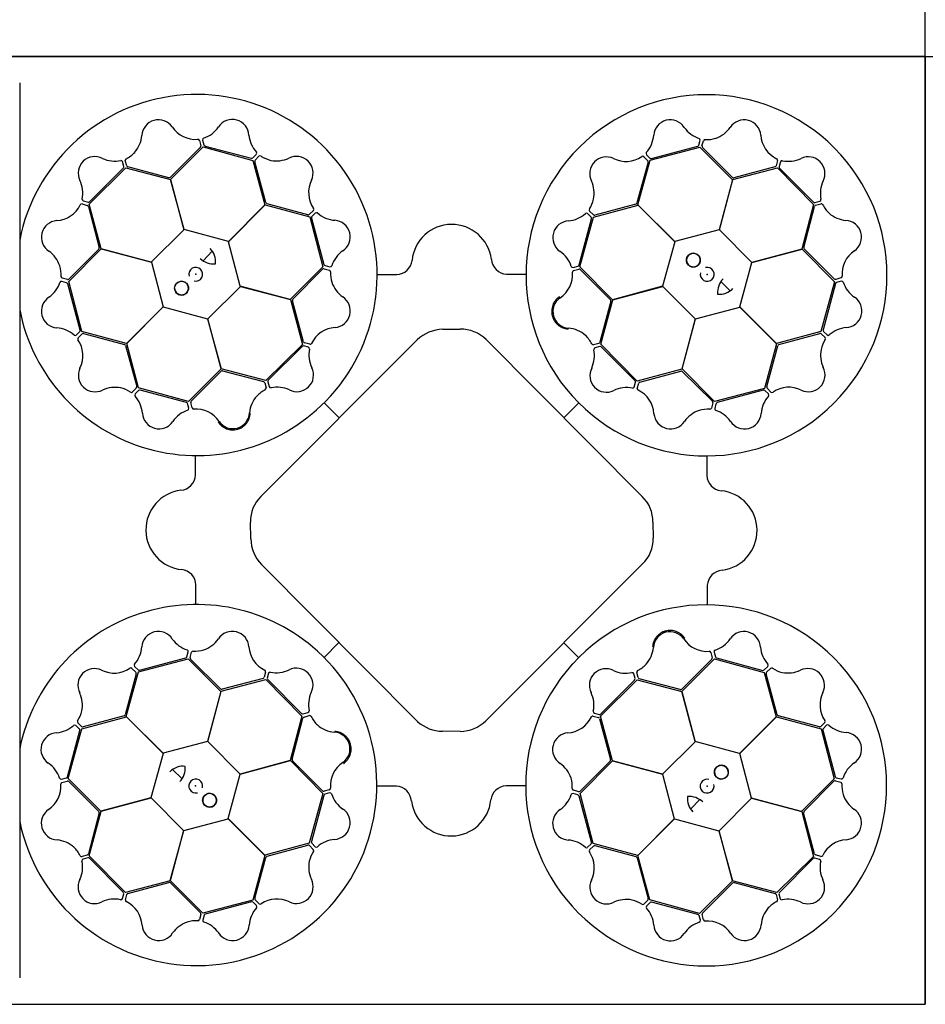
# Model space of a CAD drawing. Units: millimetres. Extents: x 1833 to 20135, y 7678 to 18012.
# Drawn here: x 15811 to 16384, y 16062 to 16685 of the extents above; entities that cross this region are included whole.
import ezdxf

# ---------------------------------------------------------------- set-up
doc = ezdxf.new("R2010")
doc.units = ezdxf.units.MM
for name, color, linetype in [('Access', 7, 'Continuous'), ('ACO STORM-BRIXX', 7, 'Continuous'), ('Hatching', 7, 'Continuous')]:
    doc.layers.add(name, color=color, linetype=linetype)

# ---------------------------------------------------------------- blocks, each defined once
blk = doc.blocks.new('ACO - 1014493 - PLAN')
at = {"layer": 'Access'}
blk.add_line((652.71, 609.67), (652.71, 43.03), dxfattribs=at)
blk = doc.blocks.new('StormBrixx Half-Piece')
at = {"layer": 'ACO STORM-BRIXX', "color": 0, "ltscale": 0.005}
blk.add_line((0, 0), (0, 600), dxfattribs=at)
at = {"layer": 'ACO STORM-BRIXX', "color": 0}
blk.add_line((0, 0), (600, 0), dxfattribs=at)

msp = doc.modelspace()

# ---------------------------------------------------------------- linework, layer by layer
at = {"layer": 'ACO STORM-BRIXX', "ltscale": 0.005}
for p, q in [((16384.25, 16661.86), (16384.25, 17261.86)), ((16384.25, 16661.86), (15804.26, 16661.86)), ((15804.26, 16661.86), (16384.25, 16661.86)), ((15804.26, 16061.86), (16384.25, 16061.86))]:
    msp.add_line(p, q, dxfattribs=at)
at = {"layer": 'ACO STORM-BRIXX', "color": 0, "ltscale": 0.005}
for p, q in [((16384.25, 16661.86), (15804.26, 16661.86)), ((16384.25, 16661.86), (16384.25, 16061.86)), ((16384.25, 16061.86), (16384.25, 16661.86))]:
    msp.add_line(p, q, dxfattribs=at)
at = {"layer": 'ACO STORM-BRIXX', "color": 0}
for p, q in [((15924.41, 16608.71), (15925.29, 16605.39)), ((15926.43, 16608.95), (15927.27, 16605.92)), ((15927.99, 16605.21), (15957.3, 16597.45)), ((16240.77, 16605.78), (16241.6, 16608.81)), ((16242.79, 16605.25), (16243.66, 16608.57)), ((15925.03, 16604.42), (15906.06, 16585.44)), ((15906.11, 16584.06), (15926.89, 16604.71)), ((15926.89, 16604.71), (15958.37, 16596.07)), ((15958.27, 16597.71), (15960.5, 16599.93)), ((16207.56, 16599.67), (16209.79, 16597.46)), ((16209.92, 16596.14), (16241.49, 16604.39)), ((16210.77, 16597.2), (16240.06, 16605.06)), ((16241.49, 16604.39), (16262.16, 16583.78)), ((16262.07, 16585.32), (16243.06, 16604.28)), ((15876.63, 16592.28), (15875.83, 16595.32)), ((15878.41, 16592.69), (15877.5, 16595.99)), ((15958.37, 16596.07), (15965.96, 16567.89)), ((15966.55, 16569.36), (15959.51, 16595.27)), ((15959.77, 16596.25), (15962.17, 16598.69)), ((16208.6, 16595.03), (16201.6, 16569.13)), ((16202.24, 16567.87), (16209.92, 16596.14)), ((16205.93, 16598.45), (16208.35, 16596.01)), ((16290.62, 16595.99), (16289.71, 16592.68)), ((16292.48, 16595.19), (16291.69, 16592.15)), ((15854.69, 16568.48), (15877.91, 16591.42)), ((15854.92, 16569.86), (15876.37, 16591.3)), ((15877.91, 16591.42), (15906.11, 16583.9)), ((15905.09, 16585.14), (15879.13, 16591.98)), ((16262.25, 16583.92), (16290.57, 16591.41)), ((16288.99, 16591.97), (16263.06, 16585.09)), ((16290.57, 16591.41), (16313.51, 16568.19)), ((16291.95, 16591.17), (16313.39, 16569.73)), ((15914.72, 16552.33), (15906.11, 16584.06)), ((15906.11, 16583.9), (15914.62, 16552.23)), ((16262.16, 16583.78), (16253.69, 16552.1)), ((16253.84, 16552.13), (16262.25, 16583.92)), ((15850.11, 16568.53), (15853.41, 16567.62)), ((15850.91, 16570.4), (15853.95, 16569.6)), ((15862.18, 16540.16), (15854.69, 16568.48)), ((15965.96, 16567.89), (15942.79, 16544.68)), ((15942.93, 16544.64), (15966.11, 16567.97)), ((15966.11, 16567.97), (15994.37, 16560.29)), ((15993.21, 16561.72), (15967.3, 16568.67)), ((16174.13, 16560.13), (16202.32, 16567.72)), ((16200.92, 16568.39), (16175, 16561.39)), ((16225.56, 16544.69), (16202.24, 16567.87)), ((16202.32, 16567.72), (16225.52, 16544.55)), ((16313.51, 16568.19), (16305.99, 16539.98)), ((16314.37, 16569.47), (16317.41, 16570.26)), ((16314.78, 16567.69), (16318.08, 16568.6)), ((15854.13, 16566.91), (15861, 16540.97)), ((15996.62, 16564.4), (15994.19, 16561.98)), ((15997.84, 16562.77), (15995.64, 16560.53)), ((16172.55, 16560.16), (16170.34, 16562.38)), ((16174.02, 16561.65), (16171.58, 16564.06)), ((16307.23, 16541), (16314.07, 16566.97)), ((15994.37, 16560.29), (16002.64, 16528.72)), ((15995.38, 16559.56), (16003.29, 16530.29)), ((16165, 16529.88), (16172.82, 16559.18)), ((16165.5, 16528.65), (16174.13, 16560.13)), ((15914.62, 16552.23), (15893.96, 16531.75)), ((15942.79, 16544.68), (15914.72, 16552.33)), ((16253.69, 16552.1), (16225.56, 16544.69)), ((16274.31, 16531.48), (16253.84, 16552.13)), ((15950.34, 16516.52), (15942.93, 16544.64)), ((16225.52, 16544.55), (16217.87, 16516.48)), ((15841.7, 16519.41), (15862.32, 16540.07)), ((15860.78, 16539.98), (15841.82, 16520.97)), ((15893.96, 16531.75), (15862.18, 16540.16)), ((15862.32, 16540.07), (15894, 16531.6)), ((15926.72, 16532.6), (15932.59, 16538.64)), ((16305.99, 16539.98), (16274.31, 16531.48)), ((16274.42, 16531.37), (16306.15, 16539.99)), ((16306.15, 16539.99), (16326.8, 16519.21)), ((16326.5, 16521.07), (16307.53, 16540.04)), ((15894, 16531.6), (15901.41, 16503.47)), ((16266.77, 16503.31), (16274.42, 16531.37)), ((16002.64, 16528.72), (15982.02, 16508.05)), ((15983.59, 16508.24), (16002.51, 16527.28)), ((16003.49, 16527.55), (16006.81, 16526.68)), ((16004.01, 16529.57), (16007.04, 16528.75)), ((16118.98, 16524.08), (16131.09, 16524.07)), ((16161.26, 16528.33), (16164.29, 16529.16)), ((16161.5, 16526.31), (16164.82, 16527.19)), ((16186.14, 16507.87), (16165.5, 16528.65)), ((16165.79, 16526.92), (16184.73, 16507.92)), ((15840.32, 16518.68), (15837.29, 16519.51)), ((15840.84, 16520.71), (15837.53, 16521.58)), ((15848.9, 16488.68), (15841.04, 16517.97)), ((15849.96, 16487.83), (15841.7, 16519.41)), ((16037.21, 16523.87), (16049.45, 16523.87)), ((16254.69, 16519.37), (16260.73, 16513.51)), ((16326.8, 16519.21), (16318.16, 16487.73)), ((16327.3, 16518.11), (16319.53, 16488.8)), ((16330.8, 16521.68), (16327.48, 16520.8)), ((16331.04, 16519.66), (16328.01, 16518.83)), ((15929.72, 16495.89), (15950.38, 16516.37)), ((15982.02, 16508.05), (15950.34, 16516.52)), ((15950.38, 16516.37), (15982.16, 16507.96)), ((16217.87, 16516.48), (16186.14, 16507.87)), ((16186.31, 16507.87), (16217.98, 16516.37)), ((16217.98, 16516.37), (16238.46, 16495.72)), ((15982.16, 16507.96), (15989.65, 16479.64)), ((15990.28, 16481.32), (15983.36, 16507.25)), ((16185.04, 16506.95), (16178.15, 16481)), ((16178.79, 16479.66), (16186.31, 16507.87)), ((15901.41, 16503.47), (15878.23, 16480.15)), ((15878.38, 16480.23), (15901.55, 16503.43)), ((15901.55, 16503.43), (15929.61, 16495.79)), ((16238.6, 16495.76), (16266.73, 16503.17)), ((16266.73, 16503.17), (16290.05, 16479.99)), ((16289.98, 16480.14), (16266.77, 16503.31)), ((15929.61, 16495.79), (15938.22, 16464.05)), ((15938.23, 16464.22), (15929.72, 16495.89)), ((16238.46, 16495.72), (16230.05, 16463.93)), ((16230.14, 16464.07), (16238.6, 16495.76)), ((15846.43, 16485.47), (15848.64, 16487.71)), ((15878.23, 16480.15), (15849.96, 16487.83)), ((16078.58, 16489.34), (16089.57, 16489.34)), ((16318.16, 16487.73), (16289.98, 16480.14)), ((16319.8, 16487.82), (16322.01, 16485.6)), ((15847.65, 16483.84), (15850.08, 16486.26)), ((15851.06, 16486.52), (15876.96, 16479.52)), ((15963.35, 16383.25), (16062.3, 16482.52)), ((15994.31, 16479.71), (15991, 16480.61)), ((16106.07, 16482.62), (16204.87, 16383.35)), ((16291.45, 16479.54), (16317.36, 16486.59)), ((16318.34, 16486.33), (16320.78, 16483.92)), ((15877.71, 16478.83), (15884.71, 16452.91)), ((15885.96, 16452.04), (15878.38, 16480.23)), ((15989.65, 16479.64), (15966.43, 16456.7)), ((15989.49, 16478.37), (15968.09, 16456.89)), ((15993.51, 16477.84), (15990.47, 16478.63)), ((16177.44, 16480.28), (16174.13, 16479.38)), ((16178, 16478.27), (16174.96, 16477.47)), ((16201.73, 16456.44), (16178.79, 16479.66)), ((16200.45, 16456.61), (16178.98, 16478.01)), ((16290.05, 16479.99), (16282.38, 16451.72)), ((16283.81, 16452.88), (16290.76, 16478.8)), ((15938.22, 16464.05), (15917.44, 16443.41)), ((15919.17, 16443.7), (15938.17, 16462.65)), ((15966.43, 16456.7), (15938.23, 16464.22)), ((15939.14, 16462.95), (15965.09, 16456.06)), ((16230.05, 16463.93), (16201.73, 16456.44)), ((16203.41, 16455.81), (16229.34, 16462.73)), ((16250.8, 16443.46), (16230.14, 16464.07)), ((16230.32, 16462.51), (16249.37, 16443.58)), ((15967.82, 16455.91), (15968.63, 16452.88)), ((16199.93, 16452.59), (16200.72, 16455.63)), ((15884.45, 16451.93), (15882.04, 16449.49)), ((15885.94, 16450.47), (15883.71, 16448.25)), ((15917.44, 16443.41), (15885.96, 16452.04)), ((15916.21, 16442.91), (15886.92, 16450.73)), ((15965.81, 16455.35), (15966.72, 16452.05)), ((16201.8, 16451.79), (16202.7, 16455.1)), ((16282.38, 16451.72), (16250.8, 16443.46)), ((16281.64, 16450.72), (16252.37, 16442.8)), ((16284.86, 16448.25), (16282.62, 16450.46)), ((16286.49, 16449.47), (16284.07, 16451.91)), ((16007.29, 16446.64), (16007.53, 16446.91)), ((15917.76, 16439.17), (15916.93, 16442.2)), ((15919.78, 16439.41), (15918.91, 16442.73)), ((16003.53, 16442.7), (16012.96, 16433.23)), ((16164.79, 16442.56), (16155.32, 16433.14)), ((16168.73, 16438.81), (16169, 16438.56)), ((16249.64, 16442.61), (16248.77, 16439.29)), ((16251.66, 16442.09), (16250.84, 16439.06)), ((15922.01, 16396.89), (15922.03, 16409)), ((16245.96, 16408.89), (16245.95, 16396.64)), ((15957, 16356.47), (15956.88, 16367.15)), ((16211.61, 16367.01), (16211.78, 16357.02)), ((16062.65, 16240.92), (15963.69, 16340.23)), ((16204.92, 16340.53), (16105.84, 16241.26)), ((15922.22, 16315.12), (15922.23, 16327.36)), ((16246.17, 16327.11), (16246.16, 16315.01)), ((16003.39, 16281.44), (16012.86, 16290.87)), ((16164.65, 16281.3), (16155.22, 16290.77)), ((15886.54, 16273.29), (15915.81, 16281.2)), ((15916.52, 16281.92), (15917.35, 16284.95)), ((15918.55, 16281.4), (15919.41, 16284.72)), ((15999.46, 16285.2), (15999.19, 16285.44)), ((16248.4, 16284.59), (16249.28, 16281.28)), ((16250.42, 16284.84), (16251.25, 16281.81)), ((16251.97, 16281.09), (16281.27, 16273.28)), ((15883.32, 16275.75), (15885.56, 16273.55)), ((15885.8, 16272.29), (15917.38, 16280.55)), ((15917.38, 16280.55), (15938.05, 16259.93)), ((15937.86, 16261.5), (15918.82, 16280.42)), ((16160.9, 16277.37), (16160.65, 16277.1)), ((16229.96, 16259.95), (16250.74, 16280.6)), ((16249.01, 16280.3), (16230.01, 16261.36)), ((16250.74, 16280.6), (16282.22, 16271.96)), ((16282.24, 16273.54), (16284.47, 16275.75)), ((15884.38, 16271.12), (15877.42, 16245.21)), ((15878.13, 16244.02), (15885.8, 16272.29)), ((15881.7, 16274.53), (15884.12, 16272.1)), ((15966.39, 16272.22), (15965.49, 16268.91)), ((15968.26, 16271.42), (15967.46, 16268.38)), ((16200.36, 16268.09), (16199.56, 16271.13)), ((16202.37, 16268.65), (16201.46, 16271.96)), ((16282.22, 16271.96), (16289.81, 16243.78)), ((16290.48, 16245.18), (16283.48, 16271.1)), ((16283.73, 16272.08), (16286.15, 16274.52)), ((15938.14, 16260.07), (15966.45, 16267.56)), ((15964.77, 16268.19), (15938.85, 16261.28)), ((15966.45, 16267.56), (15989.4, 16244.35)), ((15967.73, 16267.4), (15989.2, 16246)), ((16178.53, 16244.37), (16201.75, 16267.31)), ((16178.69, 16245.64), (16200.1, 16267.12)), ((16201.75, 16267.31), (16229.95, 16259.79)), ((16229.04, 16261.06), (16203.09, 16267.94)), ((15938.05, 16259.93), (15929.58, 16228.25)), ((15929.72, 16228.29), (15938.14, 16260.07)), ((16229.95, 16259.79), (16238.46, 16228.12)), ((16238.57, 16228.22), (16229.96, 16259.95)), ((15850.02, 16236.28), (15878.21, 16243.87)), ((15876.73, 16244.47), (15850.83, 16237.42)), ((15901.45, 16220.84), (15878.13, 16244.02)), ((15878.21, 16243.87), (15901.41, 16220.7)), ((15989.4, 16244.35), (15981.88, 16216.14)), ((15990.18, 16245.74), (15993.22, 16246.54)), ((15990.74, 16243.72), (15994.05, 16244.63)), ((16173.88, 16244.3), (16177.19, 16243.4)), ((16174.68, 16246.17), (16177.72, 16245.38)), ((16186.02, 16216.05), (16178.53, 16244.37)), ((16289.81, 16243.78), (16266.63, 16220.57)), ((16266.78, 16220.53), (16289.96, 16243.85)), ((16289.96, 16243.85), (16318.22, 16236.18)), ((16317.12, 16237.49), (16291.22, 16244.49)), ((15848.38, 16236.18), (15846.17, 16238.41)), ((15849.85, 16237.68), (15847.4, 16240.08)), ((15983.15, 16217.05), (15990.03, 16243)), ((16177.9, 16242.68), (16184.82, 16216.76)), ((16320.54, 16240.16), (16318.1, 16237.75)), ((16321.75, 16238.54), (16319.55, 16236.3)), ((15840.88, 16205.9), (15848.65, 16235.21)), ((15841.39, 16204.8), (15850.02, 16236.28)), ((16089.74, 16234.56), (16078.48, 16234.78)), ((16318.22, 16236.18), (16326.48, 16204.6)), ((16319.29, 16235.32), (16327.15, 16206.04)), ((15929.58, 16228.25), (15901.45, 16220.84)), ((15950.21, 16207.63), (15929.72, 16228.29)), ((16238.46, 16228.12), (16217.81, 16207.64)), ((16266.63, 16220.57), (16238.57, 16228.22)), ((15901.41, 16220.7), (15893.77, 16192.63)), ((16274.19, 16192.4), (16266.78, 16220.53)), ((15981.88, 16216.14), (15950.21, 16207.63)), ((15950.31, 16207.53), (15982.04, 16216.13)), ((15982.04, 16216.13), (16002.69, 16195.35)), ((16002.39, 16197.08), (15983.45, 16216.09)), ((16165.55, 16195.29), (16186.16, 16215.96)), ((16184.6, 16215.77), (16165.67, 16196.73)), ((16217.81, 16207.64), (16186.02, 16216.05)), ((16186.16, 16215.96), (16217.84, 16207.49)), ((15913.5, 16204.63), (15907.45, 16210.5)), ((15942.66, 16179.46), (15950.31, 16207.53)), ((16217.84, 16207.49), (16225.26, 16179.36)), ((15837.14, 16204.34), (15840.17, 16205.18)), ((15837.39, 16202.32), (15840.7, 16203.2)), ((15862.03, 16184.02), (15841.39, 16204.8)), ((15841.68, 16202.94), (15860.65, 16183.97)), ((16049.2, 16199.92), (16037.1, 16199.94)), ((16130.98, 16200.13), (16118.73, 16200.14)), ((16326.48, 16204.6), (16305.87, 16183.94)), ((16307.41, 16184.02), (16326.36, 16203.04)), ((16327.34, 16203.3), (16330.66, 16202.43)), ((16327.86, 16205.32), (16330.89, 16204.5)), ((16002.69, 16195.35), (15994.05, 16163.88)), ((16003.18, 16194.12), (15995.37, 16164.83)), ((16006.68, 16197.69), (16003.37, 16196.82)), ((16006.92, 16195.67), (16003.9, 16194.84)), ((16164.17, 16194.44), (16161.14, 16195.26)), ((16164.69, 16196.46), (16161.38, 16197.32)), ((16172.8, 16164.45), (16164.89, 16193.72)), ((16173.81, 16163.71), (16165.55, 16195.29)), ((15893.77, 16192.63), (15862.03, 16184.02)), ((15862.2, 16184.02), (15893.87, 16192.53)), ((15893.87, 16192.53), (15914.35, 16171.87)), ((16241.46, 16191.41), (16235.6, 16185.36)), ((16253.57, 16171.78), (16274.22, 16192.26)), ((16305.87, 16183.94), (16274.19, 16192.4)), ((16274.22, 16192.26), (16306.01, 16183.85)), ((15860.96, 16183), (15854.12, 16157.04)), ((15854.67, 16155.82), (15862.2, 16184.02)), ((16306.01, 16183.85), (16313.49, 16155.53)), ((16314.06, 16157.1), (16307.18, 16183.04)), ((15914.49, 16171.91), (15942.62, 16179.32)), ((15942.62, 16179.32), (15965.94, 16156.14)), ((15965.86, 16156.29), (15942.66, 16179.46)), ((16225.26, 16179.36), (16202.08, 16156.04)), ((16202.23, 16156.12), (16225.4, 16179.32)), ((16225.4, 16179.32), (16253.46, 16171.68)), ((15914.35, 16171.87), (15905.93, 16140.09)), ((15906.02, 16140.23), (15914.49, 16171.91)), ((16253.46, 16171.68), (16262.07, 16139.95)), ((16262.07, 16140.11), (16253.57, 16171.78)), ((15994.05, 16163.88), (15965.86, 16156.29)), ((15967.27, 16155.62), (15993.19, 16162.62)), ((15995.63, 16163.85), (15997.84, 16161.62)), ((16170.34, 16161.24), (16172.55, 16163.47)), ((16202.08, 16156.04), (16173.81, 16163.71)), ((15853.41, 16156.32), (15850.1, 16155.41)), ((15994.17, 16162.36), (15996.6, 16159.95)), ((16171.56, 16159.61), (16173.99, 16162.03)), ((16174.97, 16162.29), (16200.88, 16155.33)), ((16318.08, 16155.48), (16314.77, 16156.38)), ((15853.82, 16154.54), (15850.78, 16153.74)), ((15877.62, 16132.6), (15854.67, 16155.82)), ((15876.23, 16132.84), (15854.79, 16154.28)), ((15965.94, 16156.14), (15958.27, 16127.87)), ((15959.58, 16128.97), (15966.58, 16154.87)), ((16201.63, 16154.65), (16208.67, 16128.74)), ((16209.82, 16127.93), (16202.23, 16156.12)), ((16313.49, 16155.53), (16290.28, 16132.59)), ((16313.26, 16154.14), (16291.82, 16132.71)), ((16317.28, 16153.61), (16314.24, 16154.41)), ((15905.93, 16140.09), (15877.62, 16132.6)), ((15879.19, 16132.04), (15905.12, 16138.91)), ((15926.69, 16119.61), (15906.02, 16140.23)), ((15906.11, 16138.69), (15925.12, 16119.73)), ((16262.07, 16139.95), (16241.3, 16119.3)), ((16243.15, 16119.59), (16262.12, 16138.56)), ((16290.28, 16132.59), (16262.07, 16140.11)), ((16263.09, 16138.87), (16289.05, 16132.03)), ((15875.7, 16128.82), (15876.5, 16131.86)), ((16291.56, 16131.73), (16292.35, 16128.69)), ((15877.57, 16128.02), (15878.47, 16131.33)), ((15958.27, 16127.87), (15926.69, 16119.61)), ((15957.41, 16126.81), (15928.13, 16118.95)), ((15960.62, 16124.34), (15958.39, 16126.55)), ((15962.25, 16125.56), (15959.84, 16127.99)), ((16208.42, 16127.76), (16206.01, 16125.32)), ((16209.91, 16126.3), (16207.69, 16124.08)), ((16241.3, 16119.3), (16209.82, 16127.93)), ((16240.2, 16118.79), (16210.89, 16126.56)), ((16289.77, 16131.32), (16290.69, 16128.01)), ((15925.39, 16118.75), (15924.52, 16115.44)), ((15927.41, 16118.23), (15926.59, 16115.2)), ((16241.75, 16115.05), (16240.92, 16118.08)), ((16243.77, 16115.3), (16242.89, 16118.61))]:
    msp.add_line(p, q, dxfattribs=at)
for centre in [(16237.29, 16532.97), (15913.13, 16515.2), (16255.06, 16208.81), (15930.89, 16191.04)]:
    msp.add_circle(centre, 4.39, dxfattribs=at)
for centre, radius, start, end in [((15922.75, 16523.55), 114.29, 317.88375, 168.90023), ((16245.64, 16523.34), 114.29, 227.88375, 227.70143), ((15898.54, 16611.25), 10.56, 34.77784, 176.87617), ((15945.33, 16611.48), 10.53, 2.93846, 146.05515), ((16222.69, 16611.27), 10.53, 32.80951, 175.9262), ((16269.53, 16611.19), 10.56, 4.61665, 146.71498), ((15869.14, 16613.6), 18.94, 318.993, 354.62454), ((15921.92, 16627.04), 17.65, 213.60516, 274.67144), ((15921.59, 16627.35), 18.03, 287.79854, 326.32918), ((15974.28, 16613.72), 18.51, 185.28101, 222.00703), ((16194.2, 16613.21), 18.03, 317.66958, 356.20023), ((16246.68, 16627.63), 18.51, 215.15206, 251.87808), ((16245.29, 16627.99), 18.94, 288.83181, 324.46335), ((16297.67, 16613.1), 17.65, 183.44397, 244.51025), ((15923.31, 16608.27), 1.19, 21.72703, 87.95632), ((15924.22, 16605.16), 1.09, 317.42025, 12.54526), ((15927.69, 16609.06), 1.27, 117.74612, 185.02398), ((15928.53, 16606.48), 1.38, 203.7168, 246.85151), ((16239.45, 16606.38), 1.46, 294.71315, 335.35268), ((16240.5, 16609), 1.12, 349.84888, 67.76829), ((16243.96, 16605.04), 1.18, 169.79235, 220.56629), ((16244.8, 16608.08), 1.24, 93.8126, 156.82814), ((16245.96, 16628.51), 19.23, 266.3216, 286.45212), ((15869.46, 16614.38), 19.23, 296.48279, 316.61331), ((15959.64, 16600.64), 1.12, 319.97784, 37.89724), ((15962.92, 16597.7), 1.24, 63.94155, 126.95709), ((16208.6, 16600.39), 1.27, 147.61716, 214.89503), ((15858.22, 16588.01), 10.53, 62.77727, 205.89396), ((15870.83, 16614.16), 18.51, 245.11982, 281.84584), ((15874.78, 16594.94), 1.12, 19.81665, 97.73605), ((15878.73, 16596.14), 1.24, 123.97379, 186.98933), ((15879.52, 16593.09), 1.18, 199.95354, 250.72748), ((15957.43, 16598.9), 1.46, 264.8421, 305.48163), ((15960.67, 16595.49), 1.18, 139.9213, 190.69524), ((15974.09, 16614.84), 19.23, 236.45056, 256.58108), ((15973.25, 16614.72), 18.94, 258.96077, 294.59231), ((15985.9, 16588.08), 10.56, 334.7456, 116.84393), ((16182.23, 16587.77), 10.56, 64.64889, 206.74722), ((16194.64, 16613.1), 17.65, 243.4762, 304.54249), ((16205.2, 16597.52), 1.19, 51.59808, 117.82737), ((16207.54, 16595.27), 1.09, 347.29129, 42.41631), ((16210.61, 16598.57), 1.38, 233.58784, 276.72256), ((16288.67, 16593.01), 1.09, 287.25906, 342.38407), ((16289.44, 16596.16), 1.19, 351.56584, 57.79513), ((16293.63, 16594.65), 1.27, 87.58493, 154.86279), ((16297.55, 16613.53), 18.03, 257.63735, 296.16799), ((16310.1, 16587.87), 10.53, 332.77727, 115.89396), ((15875.18, 16592.14), 1.46, 324.68091, 5.32045), ((16293.06, 16591.99), 1.38, 173.55561, 216.69032), ((15832.57, 16575.46), 18.03, 347.63735, 26.16799), ((15905.15, 16586.65), 1.51, 267.82436, 307.07533), ((16011.26, 16575.72), 17.65, 153.57292, 214.6392), ((16155.57, 16575.16), 18.94, 348.86405, 24.49559), ((16262.88, 16586.59), 1.51, 237.66317, 276.91414), ((16336.25, 16575.27), 18.51, 155.11982, 191.84584), ((15833, 16575.58), 17.65, 273.44397, 334.51025), ((15849.93, 16567.35), 1.19, 81.56584, 147.79513), ((15851.45, 16571.55), 1.27, 177.58493, 244.86279), ((15854.1, 16570.97), 1.38, 263.55561, 306.69032), ((15967.89, 16570.06), 1.51, 207.79212, 247.0431), ((16155.45, 16576), 19.23, 326.35384, 346.48436), ((16200.22, 16569.72), 1.51, 297.69541, 336.94638), ((16314.23, 16570.92), 1.46, 234.68091, 275.32045), ((16315.18, 16566.58), 1.18, 109.95354, 160.72748), ((16317.03, 16571.32), 1.12, 289.81665, 7.73605), ((16318.23, 16567.37), 1.24, 33.97379, 96.98933), ((16336.47, 16576.64), 19.23, 206.48279, 226.61331), ((15853.08, 16566.58), 1.09, 17.25906, 72.38407), ((15993.45, 16562.79), 1.09, 257.38801, 312.51302), ((15995.69, 16565.13), 1.19, 321.69479, 27.92408), ((15998.57, 16561.73), 1.27, 57.71388, 124.99174), ((16011.37, 16576.15), 18.03, 227.7663, 266.29694), ((16156.57, 16576.19), 18.51, 275.18429, 311.91032), ((16169.62, 16561.53), 1.12, 49.88112, 127.80053), ((16172.57, 16564.8), 1.24, 153.84484, 216.86038), ((16174.78, 16562.55), 1.18, 229.82459, 280.59852), ((16335.69, 16576.95), 18.94, 228.993, 264.62454), ((15834.91, 16547.44), 10.56, 94.61665, 236.71498), ((15996.75, 16559.72), 1.38, 143.68456, 186.81927), ((16009.47, 16547.66), 10.53, 302.90622, 86.02291), ((16084.3, 16530.26), 25.31, 7.22409, 174.20888), ((16158.77, 16547.24), 10.53, 92.84175, 235.95844), ((16171.37, 16559.31), 1.46, 354.74539, 35.38492), ((16333.34, 16547.55), 10.56, 304.77784, 86.87617), ((15818.11, 16523.2), 18.94, 18.83181, 54.46335), ((15859.5, 16540.79), 1.51, 327.66317, 6.91414), ((15923.03, 16531.99), 11.65, 353.16223, 45.49591), ((16025.87, 16523.7), 18.51, 125.24877, 161.97479), ((16142.85, 16523.53), 18.03, 17.70182, 56.23247), ((16237.29, 16532.97), 4.39, 90, 76.63918), ((16237.29, 16532.97), 4.39, 146.30777, 146.30754), ((16308.73, 16540.94), 1.51, 177.82436, 217.07533), ((16349.13, 16524.18), 17.65, 123.60516, 184.67144), ((15933.59, 16543.14), 12.58, 226.45299, 274.56434), ((16004.61, 16530.9), 1.46, 204.80986, 245.4494), ((16049.2, 16533.83), 9.97, 271.44596, 354.13875), ((16119.61, 16534.3), 10.24, 184.82339, 266.50654), ((15817.59, 16523.87), 19.23, 356.3216, 16.45212), ((15922.13, 16524.02), 4.39, 256.21638, 194.64774), ((16003.28, 16526.38), 1.18, 79.88907, 130.663), ((16006.32, 16525.54), 1.24, 3.90931, 66.92486), ((16007.24, 16529.85), 1.12, 259.9456, 337.865), ((16026.75, 16524.42), 19.23, 176.41832, 196.54884), ((16143.16, 16523.85), 17.65, 303.50844, 4.57473), ((16161.15, 16529.6), 1.27, 207.6494, 274.92727), ((16161.94, 16525.21), 1.19, 111.63032, 177.85961), ((16163.74, 16530.43), 1.38, 293.62008, 336.75479), ((16165.05, 16526.12), 1.09, 47.32353, 102.44855), ((16246.11, 16523.96), 4.39, 166.21638, 104.64774), ((15818.46, 16524.59), 18.51, 305.15206, 341.87808), ((15837.09, 16518.41), 1.12, 79.84888, 157.76829), ((15838.01, 16522.72), 1.24, 183.8126, 246.82814), ((15839.71, 16517.36), 1.46, 24.71315, 65.35268), ((15841.05, 16521.87), 1.18, 259.79235, 310.56629), ((15913.13, 16515.2), 4.39, 180, 166.63918), ((15913.13, 16515.2), 4.39, 236.30777, 236.30754), ((16026.23, 16525.09), 18.94, 198.92853, 234.56007), ((16265.23, 16512.5), 12.58, 136.45299, 184.56434), ((16327.24, 16521.87), 1.09, 227.42025, 282.54526), ((16328.57, 16517.57), 1.38, 113.7168, 156.85151), ((16330.36, 16522.78), 1.19, 291.72703, 357.95632), ((16331.15, 16518.4), 1.27, 27.74612, 95.02398), ((16349.44, 16524.5), 18.03, 197.79854, 236.32918), ((16254.08, 16523.07), 11.65, 263.16223, 315.49591), ((15834.83, 16500.6), 10.53, 122.80951, 265.9262), ((15984.86, 16507.43), 1.51, 147.75988, 187.01086), ((16009.47, 16500.82), 10.56, 274.71337, 56.81169), ((16158.91, 16500.45), 10.56, 124.68113, 266.77946), ((16183.53, 16507.01), 1.51, 357.72765, 36.97862), ((16333.57, 16500.76), 10.53, 272.93846, 56.05515), ((15922.75, 16523.55), 114.29, 191.09977, 317.70143), ((15832.88, 16472.11), 18.03, 47.66958, 86.20023), ((15847.53, 16488.52), 1.38, 323.58784, 6.72256), ((16011.42, 16472.68), 17.65, 93.54068, 154.60697), ((16080.28, 16462.44), 26.95, 93.61369, 131.84474), ((16089.87, 16466.47), 22.87, 44.91797, 90.75911), ((16156.51, 16471.05), 18.94, 48.89629, 84.52783), ((16320.99, 16488.67), 1.46, 174.8421, 215.48163), ((16335.81, 16471.81), 18.51, 95.28101, 132.00703), ((15845.7, 16486.51), 1.27, 237.61716, 304.89503), ((15848.58, 16483.11), 1.19, 141.59808, 207.82737), ((15832.99, 16472.55), 17.65, 333.4762, 34.54249), ((15850.82, 16485.45), 1.09, 77.29129, 132.41631), ((15991.33, 16481.65), 1.09, 197.35577, 252.48078), ((16155.73, 16471.37), 19.23, 26.38608, 46.5166), ((16177.04, 16481.39), 1.18, 289.85683, 340.63076), ((16317.58, 16485.43), 1.18, 49.9213, 100.69524), ((16336.93, 16472.01), 19.23, 146.45056, 166.58108), ((16319.79, 16483.18), 1.24, 333.94155, 36.95709), ((16322.73, 16486.45), 1.12, 229.97784, 307.89724), ((15876.37, 16478.13), 1.51, 27.69541, 66.94638), ((15990.31, 16477.26), 1.38, 83.65232, 126.78703), ((15992.97, 16476.69), 1.27, 357.68164, 64.9595), ((16011.85, 16472.81), 18.03, 167.73406, 206.26471), ((15994.48, 16480.88), 1.19, 261.66256, 327.89184), ((16156.13, 16472.43), 18.51, 335.21653, 11.94255), ((16173.99, 16480.61), 1.24, 213.87708, 276.89262), ((16175.35, 16476.42), 1.12, 109.91336, 187.83276), ((16178.14, 16476.82), 1.46, 54.77762, 95.41716), ((16292.15, 16478.21), 1.51, 117.79212, 157.0431), ((16336.81, 16472.84), 18.94, 168.96077, 204.59231), ((15858.33, 16460.14), 10.56, 154.64889, 296.74722), ((15939.08, 16461.44), 1.51, 87.72765, 126.97862), ((15986.22, 16460.22), 10.53, 242.87398, 25.99068), ((16182.3, 16459.87), 10.53, 152.87398, 295.99068), ((16229.52, 16461.23), 1.51, 57.75988, 97.01086), ((16310.17, 16460.19), 10.56, 244.7456, 26.84393), ((15964.7, 16454.95), 1.18, 19.85683, 70.63076), ((15969.28, 16456.05), 1.46, 144.77762, 185.41716), ((16199.35, 16455.78), 1.38, 353.65232, 36.78703), ((16203.74, 16454.77), 1.09, 107.35577, 162.48078), ((15870.93, 16433.48), 18.94, 78.86405, 114.49559), ((15870.09, 16433.36), 19.23, 56.35384, 76.48436), ((15881.29, 16450.48), 1.24, 243.84484, 306.86038), ((15883.55, 16452.69), 1.18, 319.82459, 10.59852), ((15886.78, 16449.28), 1.46, 84.74539, 125.38492), ((15974.73, 16433.64), 19.23, 116.38608, 136.5166), ((15965.49, 16451.9), 1.24, 303.87708, 6.89262), ((15969.68, 16453.26), 1.12, 199.91336, 277.83276), ((15973.66, 16434.04), 18.51, 65.21653, 101.94255), ((16194.9, 16434.24), 18.03, 77.73406, 116.26471), ((16198.78, 16453.13), 1.27, 267.68164, 334.9595), ((16202.97, 16451.62), 1.19, 171.66256, 237.89184), ((16194.77, 16434.67), 17.65, 3.54068, 64.60697), ((16281.81, 16449.35), 1.38, 53.68456, 96.81927), ((16284.87, 16452.64), 1.09, 167.38801, 222.51302), ((16287.22, 16450.4), 1.19, 231.69479, 297.92408), ((16297.81, 16434.84), 17.65, 63.57292, 124.6392), ((15884.57, 16447.53), 1.12, 139.88112, 217.80053), ((15869.91, 16434.48), 18.51, 5.18429, 41.91032), ((15919.98, 16442.96), 1.09, 137.32353, 192.44855), ((15975.04, 16434.43), 18.94, 138.89629, 174.52783), ((16248.47, 16442.81), 1.18, 349.88907, 40.663), ((16298.24, 16434.73), 18.03, 137.7663, 176.29694), ((16283.82, 16447.53), 1.27, 327.71388, 34.99174), ((15922.57, 16420.76), 18.03, 107.70182, 146.23247), ((15915.67, 16441.65), 1.38, 23.62008, 66.75479), ((15916.5, 16439.06), 1.27, 297.6494, 4.92727), ((15920.88, 16439.85), 1.19, 201.63032, 267.85961), ((15922.25, 16421.07), 17.65, 33.50844, 94.57473), ((16247.18, 16419.87), 18.94, 108.92853, 144.56007), ((16246.51, 16419.35), 19.23, 86.41832, 106.54884), ((16247.63, 16439.77), 1.24, 273.90931, 336.92486), ((16251.94, 16438.86), 1.12, 169.9456, 247.865), ((16245.79, 16420.22), 18.51, 35.24877, 71.97479), ((16252.99, 16441.48), 1.46, 114.80986, 155.4494), ((15898.86, 16436.68), 10.53, 182.84175, 325.95844), ((15945.65, 16436.83), 10.56, 214.68113, 356.77946), ((16222.91, 16436.63), 10.56, 184.71337, 326.81169), ((16269.75, 16436.62), 10.53, 212.90622, 356.02291), ((15911.79, 16397.52), 10.24, 274.82339, 356.50654), ((16255.92, 16396.9), 9.97, 181.44596, 264.13875), ((15915.84, 16362.21), 25.31, 97.22409, 264.20888), ((16252.35, 16361.8), 25.31, 277.22409, 84.20888), ((15977.75, 16368.11), 20.9, 133.54683, 182.63058), ((16190.33, 16367.8), 21.29, 357.87585, 46.92302), ((15981.13, 16356.92), 24.13, 181.07063, 223.74504), ((16191.37, 16355.83), 20.44, 311.5154, 3.3481), ((15912.26, 16327.11), 9.97, 1.44596, 84.13875), ((16256.39, 16326.49), 10.24, 94.82339, 176.50654), ((15922.54, 16200.66), 114.29, 47.88375, 168.36181), ((16245.43, 16200.45), 114.29, 137.88375, 137.70143), ((15898.44, 16287.38), 10.53, 32.90622, 176.02291), ((15945.27, 16287.38), 10.56, 4.71337, 146.81169), ((16222.54, 16287.18), 10.56, 34.68113, 176.77946), ((16269.33, 16287.33), 10.53, 2.84175, 145.95844), ((15869.94, 16289.28), 18.03, 317.7663, 356.29694), ((15922.39, 16303.79), 18.51, 215.24877, 251.97479), ((15921.01, 16304.14), 18.94, 288.92853, 324.56007), ((15973.41, 16289.34), 17.65, 183.54068, 244.60697), ((16193.14, 16289.58), 18.94, 318.89629, 354.52783), ((16245.94, 16302.93), 17.65, 213.50844, 274.57473), ((16245.61, 16303.24), 18.03, 287.70182, 326.23247), ((16298.28, 16289.52), 18.51, 185.18429, 221.91032), ((15922.54, 16200.66), 114.29, 191.63819, 47.70143), ((15915.2, 16282.53), 1.46, 294.80986, 335.4494), ((15916.25, 16285.15), 1.12, 349.9456, 67.865), ((15919.71, 16281.19), 1.18, 169.88907, 220.663), ((15920.55, 16284.23), 1.24, 93.90931, 156.92486), ((15921.67, 16304.66), 19.23, 266.41832, 286.54884), ((16247.3, 16284.16), 1.19, 21.63032, 87.85961), ((16248.21, 16281.04), 1.09, 317.32353, 12.44855), ((16251.68, 16284.95), 1.27, 117.6494, 184.92727), ((16252.51, 16282.36), 1.38, 203.62008, 246.75479), ((15880.96, 16273.6), 1.19, 51.69479, 117.92408), ((15884.36, 16276.48), 1.27, 147.71388, 214.99174), ((16193.46, 16290.36), 19.23, 296.38608, 316.5166), ((16283.62, 16276.47), 1.12, 319.88112, 37.80053), ((16286.89, 16273.52), 1.24, 63.84484, 126.86038), ((15858.02, 16263.81), 10.56, 64.7456, 206.84393), ((15870.38, 16289.17), 17.65, 243.57292, 304.6392), ((15883.31, 16271.36), 1.09, 347.38801, 42.51302), ((15886.38, 16274.66), 1.38, 233.68456, 276.81927), ((15964.44, 16269.24), 1.09, 287.35577, 342.48078), ((15965.21, 16272.39), 1.19, 351.66256, 57.89184), ((15969.41, 16270.88), 1.27, 87.68164, 154.9595), ((15973.29, 16289.77), 18.03, 257.73406, 296.26471), ((15985.88, 16264.13), 10.53, 332.87398, 115.99068), ((16181.96, 16263.79), 10.53, 62.87398, 205.99068), ((16194.52, 16289.97), 18.51, 245.21653, 281.94255), ((16198.51, 16270.75), 1.12, 19.91336, 97.83276), ((16202.69, 16272.11), 1.24, 123.87708, 186.89262), ((16203.48, 16269.06), 1.18, 199.85683, 250.63076), ((16281.4, 16274.73), 1.46, 264.74539, 305.38492), ((16284.64, 16271.32), 1.18, 139.82459, 190.59852), ((16298.09, 16290.64), 19.23, 236.35384, 256.48436), ((16297.25, 16290.53), 18.94, 258.86405, 294.49559), ((16309.86, 16263.86), 10.56, 334.64889, 116.74722), ((15968.83, 16268.23), 1.38, 173.65232, 216.78703), ((16198.91, 16267.96), 1.46, 324.77762, 5.41716), ((15831.37, 16251.16), 18.94, 348.96077, 24.59231), ((15938.66, 16262.77), 1.51, 237.75988, 277.01086), ((16012.06, 16251.57), 18.51, 155.21653, 191.94255), ((16156.33, 16251.2), 18.03, 347.73406, 26.26471), ((16229.1, 16262.57), 1.51, 267.72765, 306.97862), ((16335.19, 16251.46), 17.65, 153.4762, 214.54249), ((15831.26, 16252), 19.23, 326.45056, 346.58108), ((15876.03, 16245.8), 1.51, 297.79212, 337.0431), ((15990.04, 16247.19), 1.46, 234.77762, 275.41716), ((15991.14, 16242.61), 1.18, 109.85683, 160.63076), ((15992.84, 16247.59), 1.12, 289.91336, 7.83276), ((15994.2, 16243.4), 1.24, 33.87708, 96.89262), ((16012.45, 16252.64), 19.23, 206.38608, 226.5166), ((16156.76, 16251.32), 17.65, 273.54068, 334.60697), ((16173.71, 16243.12), 1.19, 81.66256, 147.89184), ((16175.21, 16247.32), 1.27, 177.68164, 244.9595), ((16177.87, 16246.74), 1.38, 263.65232, 306.78703), ((16291.81, 16245.88), 1.51, 207.69541, 246.94638), ((15832.37, 16252.19), 18.51, 275.28101, 312.00703), ((15845.45, 16237.55), 1.12, 49.97784, 127.89724), ((15848.39, 16240.83), 1.24, 153.94155, 216.95709), ((15850.61, 16238.58), 1.18, 229.9213, 280.69524), ((16011.67, 16252.95), 18.94, 228.89629, 264.52783), ((16078.38, 16257.99), 23.21, 227.34405, 270.24247), ((16089.09, 16258.84), 24.29, 271.53236, 313.62125), ((16176.86, 16242.36), 1.09, 17.35577, 72.48078), ((16317.36, 16238.56), 1.09, 257.29129, 312.41631), ((16319.61, 16240.9), 1.19, 321.59808, 27.82737), ((16322.48, 16237.49), 1.27, 57.61716, 124.89503), ((16335.3, 16251.89), 18.03, 227.66958, 266.20023), ((15834.62, 16223.24), 10.53, 92.93846, 236.05515), ((15847.2, 16235.34), 1.46, 354.8421, 35.48163), ((16009.27, 16223.56), 10.56, 304.68113, 86.77946), ((16158.72, 16223.18), 10.56, 94.71337, 236.81169), ((16320.65, 16235.48), 1.38, 143.58784, 186.72256), ((16333.36, 16223.4), 10.53, 302.80951, 85.9262), ((15818.74, 16199.5), 18.03, 17.79854, 56.32918), ((15914.11, 16200.94), 11.65, 83.16223, 135.49591), ((15902.95, 16211.5), 12.58, 316.45299, 4.56434), ((15984.65, 16216.99), 1.51, 177.72765, 216.97862), ((16025.02, 16200.16), 17.65, 123.50844, 184.57473), ((16141.96, 16198.92), 18.94, 18.92853, 54.56007), ((16183.32, 16216.58), 1.51, 327.75988, 7.01086), ((16255.06, 16208.81), 4.39, 0, 346.63918), ((16255.06, 16208.81), 4.39, 56.30777, 56.30754), ((16349.72, 16199.42), 18.51, 125.15206, 161.87808), ((15819.05, 16199.83), 17.65, 303.60516, 4.67144), ((15837.03, 16205.61), 1.27, 207.74612, 275.02398), ((15837.83, 16201.22), 1.19, 111.72703, 177.95632), ((15839.62, 16206.44), 1.38, 293.7168, 336.85151), ((15840.94, 16202.14), 1.09, 47.42025, 102.54526), ((15922.08, 16200.04), 4.39, 346.21638, 284.64774), ((16048.58, 16189.7), 10.24, 4.82339, 86.50654), ((16118.98, 16190.18), 9.97, 91.44596, 174.13875), ((16141.43, 16199.58), 19.23, 356.41832, 16.54884), ((16246.05, 16199.99), 4.39, 76.21638, 14.64774), ((16327.13, 16202.14), 1.18, 79.79235, 130.56629), ((16328.47, 16206.65), 1.46, 204.71315, 245.35268), ((16330.17, 16201.29), 1.24, 3.8126, 66.82814), ((16331.09, 16205.6), 1.12, 259.84888, 337.76829), ((16350.6, 16200.14), 19.23, 176.3216, 196.45212), ((15930.89, 16191.04), 4.39, 270, 256.63918), ((15930.89, 16191.04), 4.39, 326.30777, 326.30754), ((16003.13, 16197.89), 1.09, 227.32353, 282.44855), ((16004.45, 16193.58), 1.38, 113.62008, 156.75479), ((16006.25, 16198.8), 1.19, 291.63032, 357.85961), ((16007.03, 16194.41), 1.27, 27.6494, 94.92727), ((16025.33, 16200.48), 18.03, 197.70182, 236.23247), ((16142.31, 16200.31), 18.51, 305.24877, 341.97479), ((16160.95, 16194.16), 1.12, 79.9456, 157.865), ((16161.86, 16198.47), 1.24, 183.90931, 246.92486), ((16163.57, 16193.11), 1.46, 24.80986, 65.4494), ((16164.9, 16197.62), 1.18, 259.88907, 310.663), ((16350.08, 16200.81), 18.94, 198.83181, 234.46335), ((16083.89, 16193.75), 25.31, 187.22409, 354.20888), ((16245.16, 16192.02), 11.65, 173.16223, 225.49591), ((16234.59, 16180.86), 12.58, 46.45299, 94.56434), ((15834.84, 16176.45), 10.56, 124.77784, 266.87617), ((15859.45, 16183.06), 1.51, 357.82436, 37.07533), ((16009.42, 16176.77), 10.53, 272.84175, 55.95844), ((16158.71, 16176.35), 10.53, 122.90622, 266.02291), ((16308.68, 16183.22), 1.51, 147.66317, 186.91414), ((16333.27, 16176.57), 10.56, 274.61665, 56.71498), ((15832.5, 16147.06), 18.94, 48.993, 84.62454), ((15993.4, 16161.46), 1.18, 49.82459, 100.59852), ((15996.82, 16164.7), 1.46, 174.74539, 215.38492), ((16011.61, 16147.82), 18.51, 95.18429, 131.91032), ((16156.82, 16147.85), 18.03, 47.7663, 86.29694), ((16171.44, 16164.29), 1.38, 323.68456, 6.81927), ((16335.18, 16148.43), 17.65, 93.44397, 154.51025), ((15831.71, 16147.37), 19.23, 26.48279, 46.61331), ((15853, 16157.43), 1.18, 289.95354, 340.72748), ((16012.73, 16148.01), 19.23, 146.35384, 166.48436), ((15995.61, 16159.21), 1.24, 333.84484, 36.86038), ((15998.56, 16162.48), 1.12, 229.88112, 307.80053), ((16169.61, 16162.27), 1.27, 237.71388, 304.99174), ((16172.49, 16158.87), 1.19, 141.69479, 207.92408), ((16156.93, 16148.29), 17.65, 333.57292, 34.6392), ((16174.73, 16161.22), 1.09, 77.38801, 132.51302), ((16315.1, 16157.43), 1.09, 197.25906, 252.38407), ((15831.93, 16148.74), 18.51, 335.11982, 11.84584), ((15849.95, 16156.64), 1.24, 213.97379, 276.98933), ((15851.16, 16152.69), 1.12, 109.81665, 187.73605), ((15853.95, 16153.09), 1.46, 54.68091, 95.32045), ((15967.97, 16154.28), 1.51, 117.69541, 156.94638), ((16012.61, 16148.84), 18.94, 168.86405, 204.49559), ((16200.3, 16153.94), 1.51, 27.79212, 67.0431), ((16314.08, 16153.04), 1.38, 83.55561, 126.69032), ((16316.74, 16152.46), 1.27, 357.58493, 64.86279), ((16335.61, 16148.55), 18.03, 167.63735, 206.16799), ((16318.25, 16156.65), 1.19, 261.56584, 327.79513), ((15858.09, 16136.13), 10.53, 152.77727, 295.89396), ((15905.31, 16137.42), 1.51, 57.66317, 96.91414), ((15985.95, 16136.24), 10.56, 244.64889, 26.74722), ((16182.28, 16135.93), 10.56, 154.7456, 296.84393), ((16263.03, 16137.36), 1.51, 87.82436, 127.07533), ((16309.96, 16136), 10.53, 242.77727, 25.89396), ((15875.13, 16132.01), 1.38, 353.55561, 36.69032), ((15879.51, 16130.99), 1.09, 107.25906, 162.38407), ((16288.66, 16130.91), 1.18, 19.95354, 70.72748), ((16293.01, 16131.86), 1.46, 144.68091, 185.32045), ((15870.64, 16110.48), 18.03, 77.63735, 116.16799), ((15874.55, 16129.36), 1.27, 267.58493, 334.86279), ((15878.74, 16127.84), 1.19, 171.56584, 237.79513), ((15870.51, 16110.91), 17.65, 3.44397, 64.51025), ((15957.57, 16125.44), 1.38, 53.58784, 96.72256), ((15960.65, 16128.73), 1.09, 167.29129, 222.41631), ((15962.99, 16126.49), 1.19, 231.59808, 297.82737), ((15973.55, 16110.9), 17.65, 63.4762, 124.54249), ((16194.93, 16109.29), 18.94, 78.96077, 114.59231), ((16194.09, 16109.17), 19.23, 56.45056, 76.58108), ((16205.27, 16126.31), 1.24, 243.94155, 306.95709), ((16207.51, 16128.52), 1.18, 319.9213, 10.69524), ((16210.76, 16125.11), 1.46, 84.8421, 125.48163), ((16298.73, 16109.62), 19.23, 116.48279, 136.61331), ((16289.46, 16127.86), 1.24, 303.97379, 6.98933), ((16293.41, 16129.07), 1.12, 199.81665, 277.73605), ((16297.36, 16109.84), 18.51, 65.11982, 101.84584), ((15924.23, 16118.96), 1.18, 349.79235, 40.56629), ((15928.74, 16117.62), 1.46, 114.71315, 155.35268), ((15973.98, 16110.8), 18.03, 137.66958, 176.20023), ((15959.58, 16123.62), 1.27, 327.61716, 34.89503), ((16208.54, 16123.36), 1.12, 139.97784, 217.89724), ((16193.9, 16110.29), 18.51, 5.28101, 42.00703), ((16243.96, 16118.85), 1.09, 137.42025, 192.54526), ((16299.04, 16110.41), 18.94, 138.993, 174.62454), ((15922.89, 16096.02), 18.94, 108.83181, 144.46335), ((15922.23, 16095.5), 19.23, 86.3216, 106.45212), ((15923.38, 16115.93), 1.24, 273.8126, 336.82814), ((15927.69, 16115), 1.12, 169.84888, 247.76829), ((15921.51, 16096.37), 18.51, 35.15206, 71.87808), ((16246.59, 16096.66), 18.03, 107.79854, 146.32918), ((16239.66, 16117.53), 1.38, 23.7168, 66.85151), ((16240.49, 16114.94), 1.27, 297.74612, 5.02398), ((16244.87, 16115.74), 1.19, 201.72703, 267.95632), ((16246.27, 16096.96), 17.65, 33.60516, 94.67144), ((15898.66, 16112.82), 10.56, 184.61665, 326.71498), ((15945.49, 16112.74), 10.53, 212.80951, 355.9262), ((16222.85, 16112.53), 10.53, 182.93846, 326.05515), ((16269.64, 16112.76), 10.56, 214.77784, 356.87617)]:
    msp.add_arc(centre, radius, start, end, dxfattribs=at)
for points in [[(16152.46, 16509.75), (16151.51, 16509.1), (16150.68, 16508.32), (16149.79, 16507.19), (16149.62, 16506.95), (16149.3, 16506.47), (16149.15, 16506.23), (16148.73, 16505.48), (16148.49, 16504.96), (16148.09, 16503.89), (16147.92, 16503.33), (16147.69, 16502.2), (16147.62, 16501.63), (16147.58, 16500.77), (16147.57, 16500.48), (16147.59, 16499.9), (16147.61, 16499.61), (16147.7, 16498.75), (16147.81, 16498.18), (16148.03, 16497.35), (16148.12, 16497.07), (16148.31, 16496.53), (16148.42, 16496.26), (16148.77, 16495.46), (16149.04, 16494.95), (16149.66, 16493.99), (16150.01, 16493.53), (16150.78, 16492.66), (16151.19, 16492.26), (16152.08, 16491.53), (16152.55, 16491.2), (16153.29, 16490.76), (16153.54, 16490.62), (16154.06, 16490.37), (16154.32, 16490.25), (16155.11, 16489.93), (16155.66, 16489.76), (16156.78, 16489.49), (16157.35, 16489.4), (16157.93, 16489.36)], [(15936.34, 16430.38), (15937, 16429.42), (15937.78, 16428.59), (15938.91, 16427.7), (15939.14, 16427.53), (15939.62, 16427.21), (15939.87, 16427.06), (15940.61, 16426.64), (15941.13, 16426.4), (15942.21, 16426), (15942.77, 16425.84), (15943.89, 16425.6), (15944.46, 16425.53), (15945.32, 16425.49), (15945.61, 16425.49), (15946.19, 16425.5), (15946.48, 16425.52), (15947.35, 16425.61), (15947.91, 16425.72), (15948.75, 16425.94), (15949.02, 16426.03), (15949.57, 16426.22), (15949.84, 16426.33), (15950.64, 16426.68), (15951.14, 16426.95), (15952.11, 16427.57), (15952.57, 16427.92), (15953.44, 16428.69), (15953.83, 16429.11), (15954.56, 16429.99), (15954.89, 16430.46), (15955.34, 16431.2), (15955.47, 16431.46), (15955.73, 16431.97), (15955.85, 16432.23), (15956.17, 16433.02), (15956.34, 16433.57), (15956.6, 16434.69), (15956.69, 16435.26), (15956.74, 16435.84)], [(16231.84, 16293.63), (16231.19, 16294.59), (16230.41, 16295.42), (16229.27, 16296.31), (16229.04, 16296.48), (16228.56, 16296.8), (16228.32, 16296.95), (16227.57, 16297.36), (16227.05, 16297.61), (16225.98, 16298.01), (16225.41, 16298.17), (16224.29, 16298.4), (16223.72, 16298.48), (16222.86, 16298.52), (16222.57, 16298.52), (16221.99, 16298.5), (16221.7, 16298.48), (16220.84, 16298.39), (16220.27, 16298.29), (16219.44, 16298.07), (16219.16, 16297.98), (16218.62, 16297.79), (16218.34, 16297.68), (16217.55, 16297.33), (16217.04, 16297.05), (16216.08, 16296.43), (16215.62, 16296.08), (16214.75, 16295.31), (16214.35, 16294.9), (16213.62, 16294.02), (16213.29, 16293.55), (16212.85, 16292.81), (16212.71, 16292.55), (16212.45, 16292.04), (16212.34, 16291.78), (16212.02, 16290.98), (16211.84, 16290.44), (16211.58, 16289.32), (16211.49, 16288.74), (16211.45, 16288.17)], [(16015.72, 16214.25), (16016.68, 16214.91), (16017.51, 16215.69), (16018.4, 16216.82), (16018.57, 16217.06), (16018.88, 16217.53), (16019.03, 16217.78), (16019.45, 16218.53), (16019.69, 16219.04), (16020.1, 16220.12), (16020.26, 16220.68), (16020.49, 16221.81), (16020.56, 16222.37), (16020.61, 16223.24), (16020.61, 16223.52), (16020.59, 16224.11), (16020.57, 16224.4), (16020.48, 16225.26), (16020.38, 16225.82), (16020.15, 16226.66), (16020.07, 16226.93), (16019.88, 16227.48), (16019.77, 16227.75), (16019.42, 16228.55), (16019.14, 16229.05), (16018.52, 16230.02), (16018.17, 16230.48), (16017.4, 16231.35), (16016.99, 16231.75), (16016.11, 16232.47), (16015.64, 16232.8), (16014.89, 16233.25), (16014.64, 16233.39), (16014.13, 16233.64), (16013.86, 16233.76), (16013.07, 16234.08), (16012.53, 16234.25), (16011.41, 16234.51), (16010.83, 16234.6), (16010.25, 16234.65)]]:
    msp.add_open_spline(points, degree=3, knots=[0, 0, 0, 0, 0.125, 0.125, 0.15625, 0.15625, 0.1875, 0.1875, 0.25, 0.25, 0.3125, 0.3125, 0.375, 0.375, 0.40625, 0.40625, 0.4375, 0.4375, 0.5, 0.5, 0.53125, 0.53125, 0.5625, 0.5625, 0.625, 0.625, 0.6875, 0.6875, 0.75, 0.75, 0.8125, 0.8125, 0.84375, 0.84375, 0.875, 0.875, 0.9375, 0.9375, 1, 1, 1, 1], dxfattribs=at)
for p in [(15922.17, 16524.06), (16246.15, 16523.93), (15922.04, 16200.08), (16246.02, 16199.95)]:
    msp.add_point(p, dxfattribs=at)

# ---------------------------------------------------------------- block references
at = {"layer": 'Access'}
msp.add_blockref('ACO - 1014493 - PLAN', (15157.89, 16035.5), dxfattribs=at)
at = {"layer": 'Hatching'}
msp.add_blockref('StormBrixx Half-Piece', (16384.25, 16661.86), dxfattribs=at)

doc.saveas('drawing.dxf')
